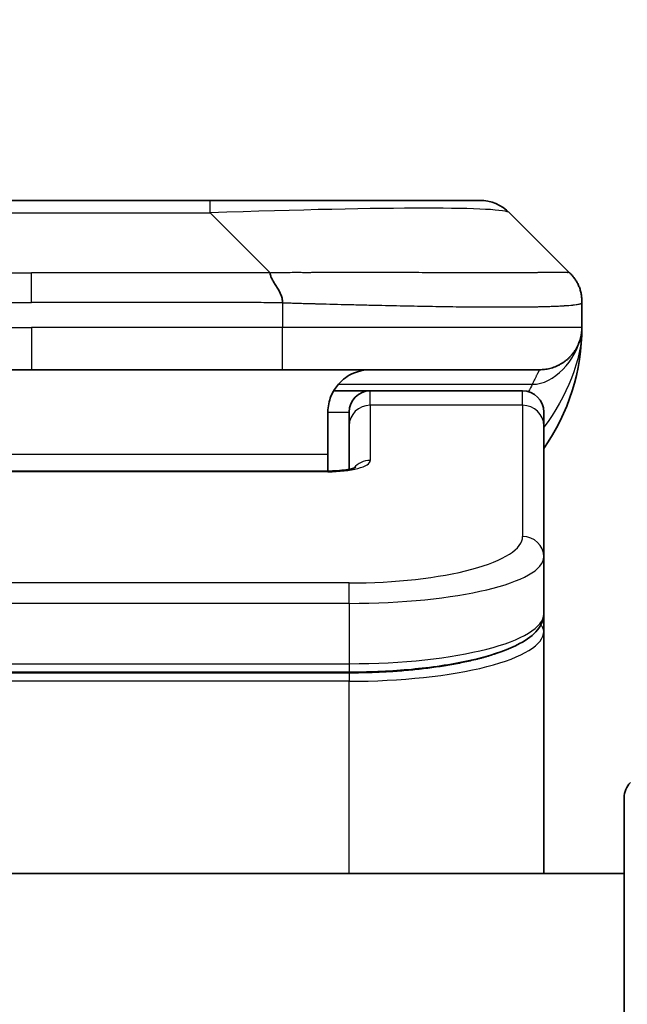
# Model space of a CAD drawing. Units: millimetres. Extents: x 0 to 6968, y 0 to 1405.
# Drawn here: x 2944 to 2959, y 767 to 790 of the extents above; entities that cross this region are included whole.
import ezdxf

# ---------------------------------------------------------------- set-up
doc = ezdxf.new("R2010")
doc.units = ezdxf.units.MM
for name, color, linetype, lineweight in [('Dimension (ISO)', 7, 'Continuous', 18), ('Dimension (ISO) @ 1', 7, 'Continuous', 18), ('Visible (ISO)', 7, 'Continuous', 35), ('Visible Narrow (ISO)', 7, 'Continuous', 25)]:
    doc.layers.add(name, color=color, linetype=linetype, lineweight=lineweight)
doc.styles.add('Note Text (TK)', font='MS PGothic.ttf')
doc.dimstyles.new('Default - Method 1b (TK)', dxfattribs={"dimscale": 3, "dimtxt": 2.5, "dimasz": 2.5, "dimexe": 1, "dimexo": 1.5, "dimgap": 1, "dimtad": 1, "dimtoh": 1, "dimrnd": 1e-08, "dimdsep": 46, "dimtxsty": 'Note Text (TK)', "dimblk": 'OPEN', "dimcen": 0.09, "dimdle": 5, "dimclrd": 100, "dimclre": 100, "dimclrt": 7, "dimadec": 1, "dimazin": 1, "dimtfac": 1, "dimtmove": 0, "dimatfit": 3, "dimldrblk": 'OPEN', "dimfxl": 1, "dimtolj": 1, "dimlwd": -1, "dimlwe": -1, "dimarcsym": 0})

# ---------------------------------------------------------------- blocks, each defined once
blk = doc.blocks.new('_Open')
at = {"color": 0, "linetype": 'ByBlock', "lineweight": -2}
for p, q in [((-1, 0.1667), (0, 0)), ((-1, -0.1667), (0, 0)), ((0, 0), (-1, 0))]:
    blk.add_line(p, q, dxfattribs=at)
blk = doc.blocks.new('*D48')
at = {"layer": 'Defpoints', "color": 0}
for p in [(2977.456, 863.658), (2911.456, 767.224), (2977.456, 767.224)]:
    blk.add_point(p, dxfattribs=at)
at = {"layer": 'Dimension (ISO)', "color": 100}
for p, q in [((2911.456, 774.724), (2911.456, 868.658)), ((2977.456, 774.724), (2977.456, 868.658)), ((2923.956, 863.658), (2964.956, 863.658))]:
    blk.add_line(p, q, dxfattribs=at)
at = {"layer": 'Dimension (ISO)', "color": 100, "xscale": 12.5, "yscale": 12.5, "zscale": 12.5, "rotation": 180}
blk.add_blockref('_Open', (2911.456, 863.658), dxfattribs=at)
at = {"layer": 'Dimension (ISO)', "color": 100, "xscale": 12.5, "yscale": 12.5, "zscale": 12.5}
blk.add_blockref('_Open', (2977.456, 863.658), dxfattribs=at)
at = {"layer": 'Dimension (ISO)', "color": 7, "insert": (2944.456, 886.893), "char_height": 12.5, "attachment_point": 5, "style": 'Note Text (TK)'}
blk.add_mtext('\\A1;\\fMS PGothic|b0|i0;{\\H12.4500;66±0.3 \\P}\\fMS PGothic|b0|i0;{\\H12.4500;(ケース外形 / External)}', dxfattribs=at)

msp = doc.modelspace()

# ---------------------------------------------------------------- linework, layer by layer
at = {"layer": 'Visible (ISO)'}
for p, q in [((2940.2344, 785.7649), (2948.6781, 785.7649)), ((2948.6781, 785.7649), (2955.042, 785.7649)), ((2957.1634, 784.0578), (2955.7491, 785.472)), ((2957.4562, 783.3485), (2957.4562, 783.3507)), ((2957.4562, 783.3485), (2957.4562, 782.7649)), ((2938.5274, 781.7649), (2944.4562, 781.7649)), ((2950.3851, 781.7649), (2944.4562, 781.7649)), ((2950.3851, 781.7649), (2956.4562, 781.7649)), ((2951.5902, 781.2649), (2952.4562, 781.2649)), ((2956.0562, 781.2649), (2952.4562, 781.2649)), ((2951.4562, 780.7649), (2951.4562, 779.7649)), ((2951.9562, 780.4412), (2951.9562, 780.7649)), ((2956.5562, 780.4412), (2956.5562, 780.7649)), ((2951.9562, 780.4412), (2951.9562, 779.4151)), ((2956.5562, 780.4412), (2956.5562, 777.3443)), ((2951.4562, 779.3716), (2951.4562, 779.7649)), ((2937.4562, 779.3716), (2951.4563, 779.3716)), ((2956.5562, 777.3443), (2956.5562, 775.9984)), ((2956.5562, 775.5843), (2956.5562, 775.9984)), ((2956.5562, 769.8649), (2956.5562, 775.5843)), ((2951.9562, 774.6195), (2936.9562, 774.6195)), ((2958.4562, 749.8649), (2958.4562, 771.6578)), ((2958.4562, 769.8649), (2930.4562, 769.8649))]:
    msp.add_line(p, q, dxfattribs=at)
for centre, radius, start, end in [((2955.042, 784.7649), 1, 45, 90), ((2952.4562, 782.7649), 5, 325.08479, 0), ((2952.4562, 780.7649), 0.5, 90, 180), ((2956.0562, 780.7649), 0.5, 0, 90), ((2958.9562, 771.6578), 0.5, 135, 180)]:
    msp.add_arc(centre, radius, start, end, dxfattribs=at)
for points, knots in [([(2950.0923, 784.0578), (2950.0923, 784.0454), (2950.0934, 784.0327), (2950.0955, 784.0199), (2950.0976, 784.0072), (2950.1007, 783.9944), (2950.1047, 783.9814), (2950.1087, 783.9686), (2950.1135, 783.9556), (2950.1191, 783.9424), (2950.1246, 783.9293), (2950.1309, 783.9161), (2950.1377, 783.9027), (2950.1514, 783.8761), (2950.1674, 783.8489), (2950.1847, 783.8209), (2950.2019, 783.7931), (2950.2203, 783.7646), (2950.2387, 783.7354), (2950.2571, 783.7062), (2950.2755, 783.6763), (2950.2927, 783.6457), (2950.31, 783.615), (2950.3261, 783.5836), (2950.3397, 783.5516), (2950.3466, 783.5354), (2950.3529, 783.5191), (2950.3584, 783.5027), (2950.364, 783.4861), (2950.3688, 783.4694), (2950.3727, 783.4525), (2950.3767, 783.4356), (2950.3798, 783.4185), (2950.3819, 783.4012), (2950.3841, 783.3837), (2950.3852, 783.366), (2950.3852, 783.3485)], [0, 0, 0, 0, 0.0639341, 0.0639341, 0.0639341, 0.1272797, 0.1272797, 0.1272797, 0.1901351, 0.1901351, 0.1901351, 0.2525914, 0.2525914, 0.2525914, 0.3765924, 0.3765924, 0.3765924, 0.4999823, 0.4999823, 0.4999823, 0.6233743, 0.6233743, 0.6233743, 0.7473816, 0.7473816, 0.7473816, 0.8098428, 0.8098428, 0.8098428, 0.8727042, 0.8727042, 0.8727042, 0.9360571, 0.9360571, 0.9360571, 1, 1, 1, 1]), ([(2957.1634, 784.0578), (2957.1634, 784.0578), (2957.1634, 784.0578), (2957.1634, 784.0578), (2957.1634, 784.0578), (2957.1634, 784.0577), (2957.1633, 784.0578), (2957.1635, 784.0576), (2957.1635, 784.0576), (2957.1638, 784.0574), (2957.164, 784.0572), (2957.1645, 784.0566), (2957.1649, 784.0563), (2957.1658, 784.0554), (2957.1663, 784.0548), (2957.1682, 784.0529), (2957.1695, 784.0516), (2957.1729, 784.0481), (2957.1749, 784.0461), (2957.1787, 784.0421), (2957.1805, 784.0402), (2957.1832, 784.0373), (2957.1841, 784.0363), (2957.1843, 784.0362), (2957.1843, 784.0362), (2957.1843, 784.0362), (2957.1843, 784.0362), (2957.1843, 784.0362)], [0, 0, 0, 0, 0.005135562, 0.005135562, 0.007012265, 0.007012265, 0.007878528, 0.007878528, 0.007991095, 0.007991095, 0.00809952, 0.00809952, 0.008315715, 0.008315715, 0.00864097, 0.00864097, 0.009508921, 0.009508921, 0.010987209, 0.010987209, 0.012781414, 0.012781414, 0.014536088, 0.014536088, 0.014644191, 0.014644191, 0.014661318, 0.014661318, 0.014661318, 0.014661318]), ([(2957.4562, 783.3485), (2957.4562, 783.366), (2957.4559, 783.3837), (2957.4547, 783.4185), (2957.4537, 783.4356), (2957.4511, 783.4694), (2957.4495, 783.4861), (2957.4454, 783.5191), (2957.443, 783.5354), (2957.4347, 783.5836), (2957.4277, 783.615), (2957.4102, 783.6764), (2957.3999, 783.7062), (2957.3758, 783.7646), (2957.3621, 783.7931), (2957.3312, 783.8489), (2957.3141, 783.8762), (2957.286, 783.9161), (2957.2762, 783.9294), (2957.2558, 783.9556), (2957.2451, 783.9686), (2957.2231, 783.9944), (2957.2117, 784.0072), (2957.188, 784.0327), (2957.1757, 784.0454), (2957.1634, 784.0578)], [0, 0, 0, 0, 0.0638986, 0.0638986, 0.1272191, 0.1272191, 0.1900582, 0.1900582, 0.2525056, 0.2525056, 0.3765059, 0.3765059, 0.4999109, 0.4999109, 0.6233265, 0.6233265, 0.7473585, 0.7473585, 0.8098304, 0.8098304, 0.8727, 0.8727, 0.9360574, 0.9360574, 1, 1, 1, 1]), ([(2957.4562, 782.7649), (2957.4562, 782.7649), (2957.4562, 782.7859), (2957.4562, 782.7649), (2957.4562, 782.7649), (2957.4562, 782.7648), (2957.4562, 782.7648), (2957.4562, 782.7647), (2957.4562, 782.7647), (2957.4562, 782.7641), (2957.4562, 782.7637), (2957.4562, 782.7626), (2957.4562, 782.762), (2957.4562, 782.7518), (2957.4562, 782.7535), (2957.4562, 782.7524), (2957.4562, 782.7609), (2957.4562, 782.7649)], [0, 0, 0, 0, 0.07125347, 0.07125347, 0.07130397, 0.07130397, 0.07140576, 0.07140576, 0.07161256, 0.07161256, 0.07349327, 0.07349327, 0.07561636, 0.07561636, 0.10688881, 0.10688881, 0.1383586, 0.1383586, 0.1383586, 0.1383586]), ([(2957.4562, 782.7648), (2957.4562, 782.7648), (2957.4562, 782.7649), (2957.4562, 782.7649), (2957.4562, 782.7649), (2957.4562, 782.7649), (2957.4562, 782.7649), (2957.4562, 782.7649), (2957.4562, 782.7649), (2957.4562, 782.7649), (2957.4562, 782.7649), (2957.4562, 782.7649), (2957.4562, 782.7649), (2957.4562, 782.7649), (2957.4562, 782.7649), (2957.4562, 782.7649), (2957.4562, 782.7649), (2957.4562, 782.7649), (2957.4562, 782.7649), (2957.4562, 782.7649), (2957.4562, 782.7649), (2957.4562, 782.7648), (2957.4562, 782.7648), (2957.4562, 782.7633), (2957.4562, 782.7622), (2957.4562, 782.7579), (2957.4562, 782.7557), (2957.4561, 782.7483), (2957.4561, 782.7449), (2957.4559, 782.7386), (2957.4558, 782.7362), (2957.4557, 782.7308), (2957.4556, 782.729), (2957.4555, 782.7249), (2957.4554, 782.723), (2957.4552, 782.7179), (2957.455, 782.7144), (2957.4547, 782.7077), (2957.4545, 782.7048), (2957.4541, 782.6984), (2957.4539, 782.6948), (2957.4533, 782.6867), (2957.4529, 782.6821), (2957.4515, 782.6662), (2957.4503, 782.6545), (2957.4446, 782.6069), (2957.4385, 782.5733), (2957.4214, 782.4986), (2957.4098, 782.4601), (2957.3901, 782.4064), (2957.3844, 782.392), (2957.3749, 782.3693), (2957.3714, 782.3615), (2957.3655, 782.3483), (2957.3631, 782.343), (2957.3586, 782.3336), (2957.3566, 782.3294), (2957.3523, 782.3207), (2957.35, 782.316), (2957.3461, 782.3084), (2957.3444, 782.3051), (2957.3395, 782.2957), (2957.3368, 782.2908), (2957.3339, 782.2854), (2957.3333, 782.2842), (2957.3324, 782.2827), (2957.3322, 782.2823), (2957.3279, 782.2745), (2957.3252, 782.2698), (2957.3191, 782.2592), (2957.3164, 782.2546), (2957.3104, 782.2444), (2957.3091, 782.2423), (2957.3091, 782.2423)], [0, 0, 0, 0, 0.0138387, 0.0138387, 0.02701681, 0.02701681, 0.03140951, 0.03140951, 0.03287375, 0.03287375, 0.03336182, 0.03336182, 0.03352452, 0.03352452, 0.03356519, 0.03356519, 0.03358553, 0.03358553, 0.03359571, 0.03359571, 0.03360599, 0.03360599, 0.03363768, 0.03363768, 0.03454835, 0.03454835, 0.03753288, 0.03753288, 0.04548262, 0.04548262, 0.05078801, 0.05078801, 0.05302913, 0.05302913, 0.0544066, 0.0544066, 0.05597714, 0.05597714, 0.05698253, 0.05698253, 0.05813053, 0.05813053, 0.05951123, 0.05951123, 0.06295721, 0.06295721, 0.07460741, 0.07460741, 0.08995515, 0.08995515, 0.09554838, 0.09554838, 0.09838454, 0.09838454, 0.10016124, 0.10016124, 0.10154468, 0.10154468, 0.10310055, 0.10310055, 0.10442711, 0.10442711, 0.10738952, 0.10738952, 0.10836613, 0.10836613, 0.10869152, 0.10869152, 0.11524126, 0.11524126, 0.12630904, 0.12630904, 0.1501513, 0.1501513, 0.1501513, 0.1501513]), ([(2957.4562, 782.7649), (2957.4562, 782.7649), (2957.4562, 782.7649), (2957.4562, 782.7649), (2957.4562, 782.7649), (2957.4562, 782.7648), (2957.4562, 782.7648), (2957.4562, 782.7647), (2957.4562, 782.7647), (2957.4562, 782.7641), (2957.4562, 782.7637), (2957.4562, 782.7626), (2957.4562, 782.762), (2957.4562, 782.7518), (2957.4562, 782.7535), (2957.4562, 782.7524), (2957.4562, 782.7609), (2957.4562, 782.7649)], [0.071239738, 0.071239738, 0.071239738, 0.071239738, 0.071244533, 0.071244533, 0.071295033, 0.071295033, 0.071396827, 0.071396827, 0.071603621, 0.071603621, 0.073484338, 0.073484338, 0.075607424, 0.075607424, 0.106879872, 0.106879872, 0.13834966, 0.13834966, 0.13834966, 0.13834966]), ([(2952.4562, 781.7649), (2952.3282, 781.7649), (2952.1886, 781.739), (2951.9256, 781.6245), (2951.8023, 781.5357), (2951.6383, 781.3489), (2951.5743, 781.2518), (2951.4831, 781.0254), (2951.4562, 780.8958), (2951.4562, 780.7649)], [-0.75818442, -0.75818442, -0.75818442, -0.75818442, -0.69165561, -0.69165561, -0.62512679, -0.62512679, -0.57978612, -0.57978612, -0.53444544, -0.53444544, -0.53444544, -0.53444544]), ([(2951.4563, 779.3716), (2951.5304, 779.3716), (2951.6054, 779.3742), (2951.7496, 779.3844), (2951.8203, 779.3924), (2951.9418, 779.4113), (2951.995, 779.4226), (2952.0528, 779.4381), (2952.0681, 779.4428), (2952.0909, 779.4506), (2952.0994, 779.4538), (2952.1102, 779.4583), (2952.1133, 779.4598), (2952.1144, 779.4604), (2952.1145, 779.4605), (2952.1145, 779.4605)], [0, 0, 0, 0, 0.022246205, 0.022246205, 0.045380355, 0.045380355, 0.067678223, 0.067678223, 0.077438877, 0.077438877, 0.08581997, 0.08581997, 0.093057876, 0.093057876, 0.09466979, 0.09466979, 0.09466979, 0.09466979]), ([(2956.5562, 775.9984), (2956.5562, 775.8627), (2956.499, 775.7297), (2956.3084, 775.496), (2956.165, 775.3906), (2955.7296, 775.1576), (2955.3909, 775.0375), (2954.6083, 774.8438), (2954.1603, 774.7665), (2953.2385, 774.6628), (2952.7574, 774.6318), (2952.17, 774.6205), (2952.0631, 774.6195), (2951.9562, 774.6195)], [0, 0, 0, 0, 0.1023296, 0.1023296, 0.2184711, 0.2184711, 0.38316084, 0.38316084, 0.53936663, 0.53936663, 0.68402263, 0.68402263, 0.71607399, 0.71607399, 0.71607399, 0.71607399])]:
    msp.add_open_spline(points, degree=3, knots=knots, dxfattribs=at)
msp.add_rational_spline([(2956.4562, 781.7649), (2957.042, 781.7649), (2957.4562, 782.1791), (2957.4562, 782.7649)], [1, 0.804737851912, 0.804737851912, 1], degree=3, dxfattribs=at)
at = {"layer": 'Visible Narrow (ISO)'}
for p, q in [((2948.6781, 785.472), (2948.6781, 785.7649)), ((2940.2344, 785.472), (2948.6781, 785.472)), ((2950.0923, 784.0578), (2948.6781, 785.472)), ((2938.8202, 784.0578), (2944.4562, 784.0578)), ((2950.0923, 784.0578), (2944.4562, 784.0578)), ((2944.4562, 783.3507), (2944.4562, 784.0578)), ((2950.3852, 783.3485), (2950.3852, 782.7649)), ((2938.5273, 782.7649), (2944.4562, 782.7649)), ((2944.4562, 782.7649), (2944.4562, 781.7649)), ((2950.3852, 782.7649), (2944.4562, 782.7649)), ((2957.4562, 782.7649), (2950.3852, 782.7649)), ((2951.7043, 781.4241), (2956.2851, 781.4241)), ((2952.4562, 780.9241), (2952.4562, 781.2649)), ((2956.0562, 780.9241), (2956.0562, 781.2649)), ((2956.0562, 780.9241), (2952.4562, 780.9241)), ((2952.4562, 780.9241), (2952.4562, 779.6225)), ((2956.0562, 780.9241), (2956.0562, 777.8273)), ((2951.4562, 780.7649), (2951.9562, 780.7649)), ((2951.4562, 779.7649), (2937.9562, 779.7649)), ((2951.4563, 779.3546), (2937.4562, 779.3546)), ((2951.4563, 779.3716), (2951.4563, 779.3546)), ((2951.9562, 776.7287), (2936.9562, 776.7287)), ((2951.9562, 776.2457), (2951.9562, 776.7287)), ((2951.9562, 776.2457), (2936.9562, 776.2457)), ((2951.9562, 776.2457), (2951.9562, 774.8195)), ((2936.9562, 774.8195), (2951.9562, 774.8195)), ((2951.9562, 774.8195), (2951.9562, 774.6195)), ((2951.9562, 774.5985), (2936.9562, 774.5985)), ((2951.9562, 774.5985), (2951.9562, 774.4053)), ((2951.9562, 774.4053), (2936.9562, 774.4053)), ((2951.9562, 769.8649), (2951.9562, 774.4053))]:
    msp.add_line(p, q, dxfattribs=at)
for centre, major_axis, ratio, start_param, end_param in [((2942.3138, 784.7649), (13.4415, 0.6951), 0.0318713, 0.02873, 1.075914), ((2950.3851, 782.7649), (-0.0001, -1), 0.0000501, 0.0000001, 1.5707964), ((2952.4562, 780.4412), (-0.5, 0), 0.9659258, 4.712389, 6.2831852), ((2956.0562, 780.4412), (0.5, 0), 0.9659258, 0, 1.5707963), ((2951.4563, 779.6225), (0.9999, 0), 0.2679501, 4.7122886, 6.2831855), ((2952.4562, 779.1396), (0.5, 0), 0.9659262, 1.5707914, 2.4633227), ((2951.9566, 777.8272), (4.0996, 0.0001), 0.2679488, 4.7122936, 6.2831961), ((2956.0562, 777.3443), (0.5, 0), 0.9659255, 6.2831808, 7.8539771), ((2951.9562, 777.3443), (4.6, 0), 0.238824, 4.7123936, 6.2831852), ((2951.9562, 775.9984), (-4.6, 0), 0.2563001, 1.5708007, 3.1415933), ((2951.9563, 775.5843), (4.6, 0), 0.256298, 4.7123843, 6.2831855), ((2956.3562, 775.5843), (0.2, 0), 0.9659258, 6.2831852, 7.1520206)]:
    msp.add_ellipse(centre, major_axis=major_axis, ratio=ratio, start_param=start_param, end_param=end_param, dxfattribs=at)
for points, knots in [([(2950.0923, 784.0578), (2950.1281, 784.059), (2950.1639, 784.0601), (2950.2364, 784.0619), (2950.2731, 784.0627), (2950.3839, 784.0647), (2950.4581, 784.0655), (2950.5433, 784.0661), (2950.5544, 784.0661), (2950.6267, 784.0664), (2950.6879, 784.0665), (2950.7637, 784.0664), (2950.7784, 784.0664), (2950.8127, 784.0663), (2950.8322, 784.0662), (2950.884, 784.0661), (2950.9162, 784.066), (2950.9619, 784.066), (2950.9754, 784.066), (2951.005, 784.0661), (2951.0211, 784.0661), (2951.0492, 784.0662), (2951.0613, 784.0662), (2951.0902, 784.0663), (2951.1071, 784.0664), (2951.1351, 784.0664), (2951.1463, 784.0665), (2951.204, 784.0666), (2951.2505, 784.0667), (2951.3064, 784.0668), (2951.3158, 784.0669), (2951.4308, 784.0671), (2951.5361, 784.0673), (2951.6471, 784.0674), (2951.6531, 784.0674), (2951.7671, 784.0676), (2951.8748, 784.0677), (2952.0948, 784.0678), (2952.207, 784.0678), (2952.4299, 784.0678), (2952.5406, 784.0677), (2952.7539, 784.0676), (2952.8566, 784.0675), (2952.9645, 784.0673), (2952.9705, 784.0673), (2953.0841, 784.0672), (2953.1906, 784.067), (2953.3901, 784.0667), (2953.4833, 784.0665), (2953.5863, 784.0663), (2953.597, 784.0663), (2953.7102, 784.066), (2953.8113, 784.0658), (2953.9953, 784.0655), (2954.0787, 784.0653), (2954.1754, 784.0651), (2954.1899, 784.0651), (2954.3003, 784.0648), (2954.3946, 784.0647), (2954.5615, 784.0644), (2954.6347, 784.0643), (2954.7239, 784.0641), (2954.741, 784.0641), (2954.8464, 784.064), (2954.9326, 784.0639), (2955.0586, 784.0638), (2955.1001, 784.0638), (2955.1512, 784.0638), (2955.1614, 784.0638), (2955.1829, 784.0638), (2955.1942, 784.0638), (2955.2093, 784.0637), (2955.2182, 784.0637), (2955.232, 784.0637), (2955.247, 784.0637), (2955.2669, 784.0637), (2955.2916, 784.0637), (2955.3112, 784.0637), (2955.3405, 784.0638), (2955.3599, 784.0638), (2955.4177, 784.0638), (2955.4556, 784.0638), (2955.5513, 784.0639), (2955.6082, 784.0639), (2955.6789, 784.064), (2955.6942, 784.0641), (2955.7791, 784.0642), (2955.8462, 784.0643), (2955.9625, 784.0646), (2956.0126, 784.0648), (2956.073, 784.065), (2956.0849, 784.065), (2956.1561, 784.0652), (2956.2129, 784.0654), (2956.3113, 784.0658), (2956.3538, 784.066), (2956.4036, 784.0662), (2956.4126, 784.0662), (2956.4706, 784.0664), (2956.5169, 784.0666), (2956.5969, 784.067), (2956.6314, 784.0671), (2956.6708, 784.0673), (2956.6774, 784.0673), (2956.7552, 784.0676), (2956.8175, 784.0677), (2956.8762, 784.0678), (2956.8809, 784.0678), (2956.9142, 784.0678), (2956.9405, 784.0678), (2956.9845, 784.0677), (2957.003, 784.0676), (2957.023, 784.0675), (2957.026, 784.0675), (2957.0453, 784.0673), (2957.06, 784.0671), (2957.0755, 784.0669), (2957.0778, 784.0669), (2957.0838, 784.0668), (2957.0874, 784.0667), (2957.0922, 784.0666), (2957.0934, 784.0666), (2957.0968, 784.0665), (2957.0988, 784.0665), (2957.1023, 784.0664), (2957.1039, 784.0663), (2957.1069, 784.0663), (2957.1084, 784.0662), (2957.111, 784.0662), (2957.1121, 784.0662), (2957.1136, 784.0662), (2957.1139, 784.0662), (2957.1157, 784.0662), (2957.117, 784.0663), (2957.1212, 784.0664), (2957.1238, 784.0665), (2957.1274, 784.0666), (2957.1285, 784.0667), (2957.1309, 784.0667), (2957.1321, 784.0668), (2957.137, 784.0668), (2957.1404, 784.0667), (2957.1442, 784.0663), (2957.1449, 784.0663), (2957.1492, 784.0657), (2957.1525, 784.0648), (2957.1569, 784.0627), (2957.1582, 784.0619), (2957.1609, 784.0601), (2957.1621, 784.059), (2957.1634, 784.0578)], [0, 0, 0, 0, 0.0095184, 0.0095184, 0.0192702, 0.0192702, 0.0389776, 0.0389776, 0.0419212, 0.0419212, 0.0581996, 0.0581996, 0.0621072, 0.0621072, 0.0673145, 0.0673145, 0.0758905, 0.0758905, 0.0794947, 0.0794947, 0.083783, 0.083783, 0.0870051, 0.0870051, 0.0915036, 0.0915036, 0.0944913, 0.0944913, 0.1069292, 0.1069292, 0.1094537, 0.1094537, 0.1377166, 0.1377166, 0.1393366, 0.1393366, 0.168411, 0.168411, 0.1989632, 0.1989632, 0.2294313, 0.2294313, 0.2581017, 0.2581017, 0.2598073, 0.2598073, 0.2901016, 0.2901016, 0.3171407, 0.3171407, 0.3203027, 0.3203027, 0.3504052, 0.3504052, 0.375904, 0.375904, 0.3804149, 0.3804149, 0.4103459, 0.4103459, 0.4344429, 0.4344429, 0.4402132, 0.4402132, 0.4700343, 0.4700343, 0.4849437, 0.4849437, 0.4886699, 0.4886699, 0.4928467, 0.4928467, 0.4942589, 0.4961219, 0.497985, 0.4998481, 0.5035714, 0.5072944, 0.5072944, 0.5147411, 0.5147411, 0.5296378, 0.5296378, 0.55297, 0.55297, 0.5594638, 0.5594638, 0.5893357, 0.5893357, 0.6133152, 0.6133152, 0.6192715, 0.6192715, 0.6492867, 0.6492867, 0.6738839, 0.6738839, 0.6793932, 0.6793932, 0.7095977, 0.7095977, 0.7347357, 0.7347357, 0.7399033, 0.7399033, 0.7958822, 0.7958822, 0.8008112, 0.8008112, 0.8314142, 0.8314142, 0.8573104, 0.8573104, 0.862117, 0.862117, 0.8881264, 0.8881264, 0.89291, 0.89291, 0.9006218, 0.9006218, 0.9035569, 0.9035569, 0.9083392, 0.9083392, 0.9122001, 0.9122001, 0.9161097, 0.9161097, 0.9192643, 0.9192643, 0.9202582, 0.9202582, 0.9244067, 0.9244067, 0.9334204, 0.9334204, 0.9376307, 0.9376307, 0.9424341, 0.9424341, 0.9581298, 0.9581298, 0.9615629, 0.9615629, 0.9810021, 0.9810021, 0.9905009, 0.9905009, 1, 1, 1, 1]), ([(2938.5273, 783.3485), (2938.5449, 783.3485), (2938.5626, 783.3485), (2938.5806, 783.3485), (2938.5982, 783.3485), (2938.616, 783.3485), (2938.6339, 783.3486), (2938.671, 783.3486), (2938.7088, 783.3487), (2938.7469, 783.3488), (2938.8225, 783.349), (2938.8992, 783.3493), (2938.9742, 783.3495), (2939.051, 783.3498), (2939.126, 783.3501), (2939.1962, 783.3503), (2939.2324, 783.3504), (2939.2673, 783.3505), (2939.3005, 783.3506), (2939.3347, 783.3507), (2939.3671, 783.3507), (2939.3972, 783.3507), (2939.4013, 783.3507), (2939.4053, 783.3507), (2939.4093, 783.3507), (2939.4355, 783.3507), (2939.4617, 783.3507), (2939.4879, 783.3507), (2939.5181, 783.3507), (2939.5483, 783.3507), (2939.5785, 783.3507), (2939.6388, 783.3507), (2939.6992, 783.3507), (2939.7596, 783.3507), (2939.8802, 783.3507), (2940.0008, 783.3507), (2940.1214, 783.3507), (2940.6032, 783.3507), (2941.085, 783.3507), (2941.5668, 783.3507), (2942.0485, 783.3507), (2942.5302, 783.3507), (2943.0119, 783.3507), (2943.4934, 783.3507), (2943.9748, 783.3507), (2944.4562, 783.3507)], [0, 0, 0, 0, 0.0070785, 0.0070785, 0.0070785, 0.0140046, 0.0140046, 0.0140046, 0.0283529, 0.0283529, 0.0283529, 0.0568624, 0.0568624, 0.0568624, 0.0860433, 0.0860433, 0.0860433, 0.101083, 0.101083, 0.101083, 0.1165632, 0.1165632, 0.1165632, 0.1186532, 0.1186532, 0.1186532, 0.1323804, 0.1323804, 0.1323804, 0.148198, 0.148198, 0.148198, 0.1798194, 0.1798194, 0.1798194, 0.2430144, 0.2430144, 0.2430144, 0.4954203, 0.4954203, 0.4954203, 0.7477818, 0.7477818, 0.7477818, 1, 1, 1, 1]), ([(2950.3852, 783.3485), (2950.3676, 783.3485), (2950.3499, 783.3485), (2950.3319, 783.3485), (2950.3143, 783.3485), (2950.2965, 783.3485), (2950.2786, 783.3486), (2950.2414, 783.3486), (2950.2037, 783.3487), (2950.1656, 783.3488), (2950.09, 783.349), (2950.0133, 783.3493), (2949.9383, 783.3495), (2949.8615, 783.3498), (2949.7865, 783.3501), (2949.7163, 783.3503), (2949.6801, 783.3504), (2949.6452, 783.3505), (2949.612, 783.3506), (2949.5778, 783.3507), (2949.5454, 783.3507), (2949.5153, 783.3507), (2949.5112, 783.3507), (2949.5072, 783.3507), (2949.5032, 783.3507), (2949.477, 783.3507), (2949.4508, 783.3507), (2949.4246, 783.3507), (2949.3944, 783.3507), (2949.3642, 783.3507), (2949.334, 783.3507), (2949.2736, 783.3507), (2949.2133, 783.3507), (2949.1529, 783.3507), (2949.0323, 783.3507), (2948.9117, 783.3507), (2948.791, 783.3507), (2948.3093, 783.3507), (2947.8275, 783.3507), (2947.3457, 783.3507), (2946.864, 783.3507), (2946.3823, 783.3507), (2945.9005, 783.3507), (2945.4191, 783.3507), (2944.9377, 783.3507), (2944.4562, 783.3507)], [0, 0, 0, 0, 0.0070785, 0.0070785, 0.0070785, 0.0140046, 0.0140046, 0.0140046, 0.0283529, 0.0283529, 0.0283529, 0.0568624, 0.0568624, 0.0568624, 0.0860433, 0.0860433, 0.0860433, 0.101083, 0.101083, 0.101083, 0.1165632, 0.1165632, 0.1165632, 0.1186532, 0.1186532, 0.1186532, 0.1323804, 0.1323804, 0.1323804, 0.148198, 0.148198, 0.148198, 0.1798194, 0.1798194, 0.1798194, 0.2430144, 0.2430144, 0.2430144, 0.4954203, 0.4954203, 0.4954203, 0.7477818, 0.7477818, 0.7477818, 1, 1, 1, 1]), ([(2950.3852, 783.3485), (2950.4079, 783.3478), (2950.4318, 783.3471), (2950.478, 783.3457), (2950.5003, 783.345), (2950.5666, 783.343), (2950.6106, 783.3415), (2950.6618, 783.3399), (2950.6685, 783.3397), (2950.7148, 783.3382), (2950.7539, 783.337), (2950.818, 783.335), (2950.8428, 783.3342), (2950.8945, 783.3327), (2950.9214, 783.3319), (2950.9612, 783.3308), (2950.974, 783.3305), (2951.0031, 783.3297), (2951.0199, 783.3292), (2951.0671, 783.328), (2951.0967, 783.3272), (2951.1381, 783.3261), (2951.1497, 783.3258), (2951.2098, 783.3243), (2951.2581, 783.323), (2951.3163, 783.3215), (2951.3261, 783.3212), (2951.446, 783.3181), (2951.5559, 783.3153), (2951.6719, 783.3124), (2951.6782, 783.3122), (2951.7977, 783.3092), (2951.9107, 783.3064), (2952.1421, 783.3007), (2952.2605, 783.2979), (2952.4964, 783.2923), (2952.614, 783.2896), (2952.841, 783.2845), (2952.9505, 783.2821), (2953.0657, 783.2796), (2953.0721, 783.2795), (2953.1939, 783.2769), (2953.3081, 783.2746), (2953.5227, 783.2704), (2953.6233, 783.2685), (2953.7344, 783.2665), (2953.746, 783.2663), (2953.8686, 783.2641), (2953.9783, 783.2623), (2954.1781, 783.2591), (2954.2689, 783.2578), (2954.3741, 783.2563), (2954.3899, 783.2561), (2954.5105, 783.2545), (2954.6134, 783.2532), (2954.7957, 783.2513), (2954.8758, 783.2505), (2954.9732, 783.2497), (2954.992, 783.2496), (2955.1072, 783.2487), (2955.2015, 783.2482), (2955.3391, 783.2476), (2955.3843, 783.2475), (2955.4401, 783.2474), (2955.4512, 783.2473), (2955.4746, 783.2473), (2955.487, 783.2473), (2955.5034, 783.2473), (2955.5131, 783.2473), (2955.5281, 783.2473), (2955.5444, 783.2473), (2955.5553, 783.2473), (2955.5715, 783.2473), (2955.593, 783.2473), (2955.6143, 783.2473), (2955.6462, 783.2473), (2955.6673, 783.2473), (2955.73, 783.2475), (2955.7711, 783.2476), (2955.8747, 783.2481), (2955.9361, 783.2485), (2956.0123, 783.2491), (2956.0287, 783.2493), (2956.1198, 783.2502), (2956.1916, 783.2511), (2956.3152, 783.253), (2956.3682, 783.254), (2956.4319, 783.2553), (2956.4444, 783.2556), (2956.5191, 783.2573), (2956.5783, 783.2588), (2956.6802, 783.2619), (2956.7239, 783.2634), (2956.7749, 783.2653), (2956.7841, 783.2657), (2956.8429, 783.268), (2956.8896, 783.2701), (2956.9695, 783.2742), (2957.0036, 783.2761), (2957.0423, 783.2785), (2957.0488, 783.2789), (2957.1244, 783.2838), (2957.1837, 783.2886), (2957.2382, 783.2941), (2957.2426, 783.2946), (2957.2731, 783.2978), (2957.2968, 783.3007), (2957.3356, 783.306), (2957.3515, 783.3085), (2957.3683, 783.3115), (2957.3709, 783.312), (2957.3869, 783.315), (2957.3987, 783.3176), (2957.4106, 783.3207), (2957.4124, 783.3212), (2957.417, 783.3225), (2957.4196, 783.3232), (2957.4231, 783.3243), (2957.424, 783.3246), (2957.4264, 783.3254), (2957.4279, 783.3259), (2957.4303, 783.3268), (2957.4314, 783.3272), (2957.4335, 783.3279), (2957.4345, 783.3283), (2957.4362, 783.329), (2957.4369, 783.3293), (2957.4378, 783.3297), (2957.438, 783.3298), (2957.439, 783.3303), (2957.4398, 783.3307), (2957.442, 783.3318), (2957.4434, 783.3326), (2957.4458, 783.3341), (2957.4469, 783.3349), (2957.4494, 783.3368), (2957.4508, 783.338), (2957.4521, 783.3395), (2957.4523, 783.3397), (2957.4538, 783.3414), (2957.4547, 783.3429), (2957.4556, 783.345), (2957.4558, 783.3457), (2957.4562, 783.3471), (2957.4562, 783.3478), (2957.4562, 783.3485)], [0, 0, 0, 0, 0.0060309, 0.0060309, 0.0120008, 0.0120008, 0.0238645, 0.0238645, 0.0256517, 0.0256517, 0.0361314, 0.0361314, 0.0427402, 0.0427402, 0.0498324, 0.0498324, 0.053223, 0.053223, 0.0575464, 0.0575464, 0.0655788, 0.0655788, 0.0686905, 0.0686905, 0.0815644, 0.0815644, 0.0841798, 0.0841798, 0.1135151, 0.1135151, 0.1151996, 0.1151996, 0.1454965, 0.1454965, 0.177471, 0.177471, 0.2094958, 0.2094958, 0.2397564, 0.2397564, 0.24156, 0.24156, 0.2736902, 0.2736902, 0.3025081, 0.3025081, 0.3058861, 0.3058861, 0.3381271, 0.3381271, 0.3655453, 0.3655453, 0.3704056, 0.3704056, 0.402723, 0.402723, 0.4288146, 0.4288146, 0.4350703, 0.4350703, 0.4674378, 0.4674378, 0.4836361, 0.4836361, 0.4876853, 0.4876853, 0.4922244, 0.4922244, 0.4937592, 0.4957839, 0.4978088, 0.4998336, 0.4998336, 0.50388, 0.507926, 0.507926, 0.5160184, 0.5160184, 0.5322027, 0.5322027, 0.5575322, 0.5575322, 0.5645751, 0.5645751, 0.5969278, 0.5969278, 0.622829, 0.622829, 0.6292513, 0.6292513, 0.6615372, 0.6615372, 0.6878929, 0.6878929, 0.6937826, 0.6937826, 0.7259826, 0.7259826, 0.7526652, 0.7526652, 0.7581356, 0.7581356, 0.8171307, 0.8171307, 0.8223012, 0.8223012, 0.8543215, 0.8543215, 0.8813113, 0.8813113, 0.8863106, 0.8863106, 0.9133113, 0.9133113, 0.9182675, 0.9182675, 0.9262517, 0.9262517, 0.9292892, 0.9292892, 0.9342914, 0.9342914, 0.9382967, 0.9382967, 0.942181, 0.942181, 0.9451294, 0.9451294, 0.9460235, 0.9460235, 0.9495786, 0.9495786, 0.9566104, 0.9566104, 0.9630132, 0.9630132, 0.9732741, 0.9732741, 0.9754302, 0.9754302, 0.987634, 0.987634, 0.9937199, 0.9937199, 1, 1, 1, 1]), ([(2956.4562, 781.7649), (2956.4562, 781.7649), (2956.456, 781.7644), (2956.455, 781.7626), (2956.4543, 781.7613), (2956.4514, 781.7559), (2956.4486, 781.7505), (2956.4429, 781.7398), (2956.4408, 781.7358), (2956.4361, 781.7269), (2956.4335, 781.722), (2956.4279, 781.7113), (2956.4249, 781.7055), (2956.4184, 781.693), (2956.4149, 781.6862), (2956.4076, 781.672), (2956.4038, 781.6645), (2956.3957, 781.6487), (2956.3914, 781.6402), (2956.3779, 781.6136), (2956.3681, 781.5941), (2956.3522, 781.5622), (2956.3468, 781.5511), (2956.3354, 781.5281), (2956.3296, 781.5161), (2956.3175, 781.4913), (2956.3112, 781.4785), (2956.2984, 781.452), (2956.2919, 781.4383), (2956.2851, 781.4241)], [0, 0, 0, 0, 0.0626039, 0.0626039, 0.1251107, 0.1251107, 0.2499017, 0.2499017, 0.3122263, 0.3122263, 0.374526, 0.374526, 0.4368184, 0.4368184, 0.4999384, 0.4999384, 0.5614738, 0.5614738, 0.6239035, 0.6239035, 0.7489857, 0.7489857, 0.8116368, 0.8116368, 0.8743576, 0.8743576, 0.9371461, 0.9371461, 1, 1, 1, 1]), ([(2955.8183, 775.2126), (2955.7609, 775.1844), (2955.6991, 775.1568), (2955.6331, 775.13), (2955.5551, 775.0981), (2955.4712, 775.0673), (2955.3818, 775.0376), (2955.3367, 775.0226), (2955.2903, 775.0079), (2955.2425, 774.9935), (2955.2186, 774.9863), (2955.1943, 774.9792), (2955.1697, 774.9722), (2955.1445, 774.965), (2955.119, 774.9578), (2955.0931, 774.9508), (2955.0685, 774.9441), (2955.0436, 774.9374), (2955.0184, 774.9309), (2954.9926, 774.9242), (2954.9664, 774.9176), (2954.9399, 774.911), (2954.8869, 774.8979), (2954.8327, 774.8851), (2954.7773, 774.8727), (2954.6658, 774.8478), (2954.5495, 774.8243), (2954.4289, 774.8023), (2954.3097, 774.7806), (2954.1863, 774.7604), (2954.0593, 774.7419), (2953.931, 774.7232), (2953.7991, 774.7062), (2953.6642, 774.691), (2953.5299, 774.6758), (2953.3928, 774.6625), (2953.2533, 774.6509), (2953.1138, 774.6394), (2952.972, 774.6297), (2952.8287, 774.6219), (2952.6854, 774.6142), (2952.5405, 774.6083), (2952.3948, 774.6044), (2952.2491, 774.6005), (2952.1026, 774.5985), (2951.9562, 774.5985)], [0.32268798, 0.32268798, 0.32268798, 0.32268798, 0.37515521, 0.37515521, 0.37515521, 0.4372254, 0.4372254, 0.4372254, 0.46848685, 0.46848685, 0.46848685, 0.48411613, 0.48411613, 0.48411613, 0.50014445, 0.50014445, 0.50014445, 0.51536406, 0.51536406, 0.51536406, 0.5309841, 0.5309841, 0.5309841, 0.56222028, 0.56222028, 0.56222028, 0.62507106, 0.62507106, 0.62507106, 0.68719512, 0.68719512, 0.68719512, 0.74995928, 0.74995928, 0.74995928, 0.81246584, 0.81246584, 0.81246584, 0.87497011, 0.87497011, 0.87497011, 0.93748534, 0.93748534, 0.93748534, 1, 1, 1, 1])]:
    msp.add_open_spline(points, degree=3, knots=knots, dxfattribs=at)
for points in [[(2957.4562, 782.7649), (2957.4562, 781.9916), (2957.1002, 781.1301), (2956.5562, 780.4066)], [(2956.2851, 781.4241), (2956.8026, 781.4076), (2957.3148, 781.9971), (2957.4315, 782.5429)], [(2956.2851, 781.4241), (2956.2568, 781.3647), (2956.2253, 781.3055), (2956.1909, 781.2464)]]:
    msp.add_open_spline(points, degree=3, dxfattribs=at)

# ---------------------------------------------------------------- dimensions: what is measured, and where the dimension line sits
at = {"layer": 'Dimension (ISO) @ 1', "color": 100}
dim = msp.add_linear_dim(base=(2977.4562, 863.6578), p1=(2911.4562, 767.2244), p2=(2977.4562, 767.2244), angle=180, text='\\fMS PGothic|b0|i0;{\\H12.4500;<> \\P}\\fMS PGothic|b0|i0;{\\H12.4500;(ケース外形 / External)}', dimstyle='Default - Method 1b (TK)', override={"dimscale": 1, "dimtxt": 12.5, "dimasz": 12.5, "dimexe": 5, "dimexo": 7.5, "dimgap": 5, "dimtoh": 0, "dimdec": 2, "dimcen": 0.45, "dimtol": 1, "dimlim": 0, "dimtp": 0.3, "dimtm": 0.3, "dimtdec": 2, "dimtix": 0, "dimtofl": 0, "dimtmove": 0, "dimatfit": 1}, dxfattribs=at)
dim.commit()
dim.dimension.update_dxf_attribs({"geometry": '*D48', "text_midpoint": (2944.4562, 863.6578), "dimtype": 128})

doc.saveas('drawing.dxf')
